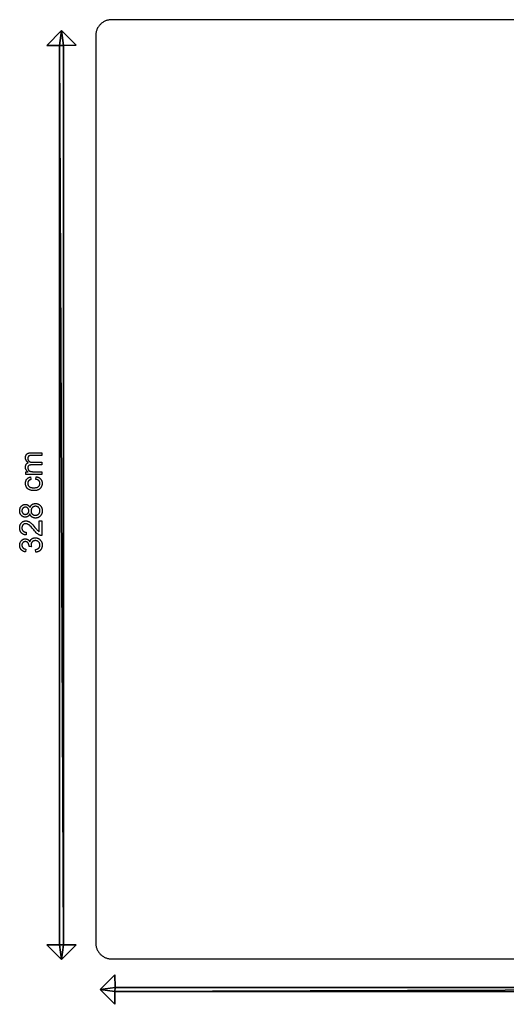
# Model space of a CAD drawing. Units: millimetres. Extents: x -2381 to 2115, y -1878 to 1639.
# Drawn here: x -2381 to -681, y -1800 to 1639 of the extents above; entities that cross this region are included whole.
import ezdxf

# ---------------------------------------------------------------- set-up
doc = ezdxf.new("R2010")
doc.units = ezdxf.units.MM
doc.layers.get('0').update_dxf_attribs({"true_color": 0xc6e157})

msp = doc.modelspace()

# ---------------------------------------------------------------- linework, layer by layer
at = {"color": 18, "true_color": 0x000000}
msp.add_lwpolyline([(2059.6, 1639), (-2059.6, 1639), (-2062.5, 1638.9), (-2065.3, 1638.7), (-2068.1, 1638.3), (-2070.8, 1637.8), (-2073.5, 1637.2), (-2076.1, 1636.5), (-2078.7, 1635.6), (-2081.2, 1634.6), (-2083.6, 1633.5), (-2086, 1632.3), (-2088.3, 1630.9), (-2090.6, 1629.5), (-2092.7, 1627.9), (-2094.8, 1626.3), (-2096.8, 1624.6), (-2098.8, 1622.7), (-2100.6, 1620.8), (-2102.3, 1618.8), (-2104, 1616.7), (-2105.5, 1614.5), (-2107, 1612.3), (-2108.3, 1610), (-2109.5, 1607.6), (-2110.6, 1605.1), (-2111.6, 1602.6), (-2112.5, 1600), (-2113.3, 1597.4), (-2113.9, 1594.7), (-2114.4, 1592), (-2114.7, 1589.2), (-2114.9, 1586.4), (-2115, 1583.6), (-2115, -1585.7), (-2114.9, -1588.5), (-2114.7, -1591.3), (-2114.4, -1594.1), (-2113.9, -1596.8), (-2113.3, -1599.5), (-2112.5, -1602.1), (-2111.6, -1604.7), (-2110.6, -1607.2), (-2109.5, -1609.7), (-2108.3, -1612.1), (-2107, -1614.4), (-2105.5, -1616.6), (-2104, -1618.8), (-2102.3, -1620.9), (-2100.6, -1622.9), (-2098.8, -1624.8), (-2096.8, -1626.6), (-2094.8, -1628.4), (-2092.7, -1630), (-2090.6, -1631.6), (-2088.3, -1633), (-2086, -1634.4), (-2083.6, -1635.6), (-2081.2, -1636.7), (-2078.7, -1637.7), (-2076.1, -1638.6), (-2073.5, -1639.3), (-2070.8, -1639.9), (-2068.1, -1640.4), (-2065.3, -1640.8), (-2062.5, -1641), (-2059.6, -1641), (2059.6, -1641)], dxfattribs=at)
for points in [[(-2303.3, 50.9), (-2359.1, 50.9), (-2359.1, 59.4), (-2351.2, 59.4), (-2352.2, 60.1), (-2353.2, 60.8), (-2354.1, 61.6), (-2354.9, 62.5), (-2355.7, 63.4), (-2356.4, 64.3), (-2357.1, 65.3), (-2357.8, 66.4), (-2358.4, 67.5), (-2358.9, 68.6), (-2359.3, 69.8), (-2359.7, 71), (-2359.9, 72.3), (-2360.1, 73.6), (-2360.2, 74.9), (-2360.3, 76.3), (-2360.2, 77.8), (-2360.1, 79.2), (-2359.9, 80.6), (-2359.8, 81.3), (-2359.6, 81.9), (-2359.5, 82.5), (-2359.3, 83.1), (-2359.1, 83.7), (-2358.8, 84.3), (-2358.6, 84.9), (-2358.3, 85.4), (-2358, 85.9), (-2357.7, 86.4), (-2357.4, 86.9), (-2357, 87.4), (-2356.7, 87.8), (-2356.3, 88.3), (-2355.9, 88.7), (-2355.5, 89.1), (-2355.1, 89.4), (-2354.6, 89.8), (-2354.2, 90.1), (-2353.7, 90.5), (-2353.2, 90.8), (-2352.7, 91.1), (-2352.2, 91.3), (-2351.7, 91.6), (-2351.1, 91.8), (-2350.5, 92), (-2351.7, 92.9), (-2352.8, 93.7), (-2353.8, 94.6), (-2354.8, 95.6), (-2355.7, 96.6), (-2356.5, 97.6), (-2357.2, 98.6), (-2357.8, 99.7), (-2358.4, 100.8), (-2358.9, 101.9), (-2359.3, 103), (-2359.7, 104.2), (-2359.9, 105.5), (-2360.1, 106.7), (-2360.2, 108), (-2360.3, 109.3), (-2360.3, 110.3), (-2360.2, 111.3), (-2360.1, 112.3), (-2360, 113.2), (-2359.8, 114.1), (-2359.6, 115), (-2359.4, 115.9), (-2359.1, 116.7), (-2358.8, 117.5), (-2358.5, 118.2), (-2358.1, 118.9), (-2357.7, 119.6), (-2357.2, 120.3), (-2356.8, 120.9), (-2356.2, 121.5), (-2355.7, 122.1), (-2355.1, 122.7), (-2354.5, 123.2), (-2353.8, 123.6), (-2353.1, 124.1), (-2352.3, 124.5), (-2351.5, 124.9), (-2350.7, 125.2), (-2349.8, 125.5), (-2348.9, 125.7), (-2348, 126), (-2347, 126.2), (-2346, 126.3), (-2344.9, 126.4), (-2343.8, 126.5), (-2341.5, 126.6), (-2303.3, 126.6), (-2303.3, 117.1), (-2338.4, 117.1), (-2341, 117.1), (-2343.3, 116.9), (-2344.3, 116.8), (-2345.1, 116.6), (-2345.9, 116.4), (-2346.3, 116.3), (-2346.6, 116.2), (-2346.9, 116.1), (-2347.2, 115.9), (-2347.5, 115.8), (-2347.8, 115.6), (-2348, 115.5), (-2348.3, 115.3), (-2348.6, 115.1), (-2348.8, 114.9), (-2349.1, 114.7), (-2349.3, 114.5), (-2349.5, 114.2), (-2349.8, 114), (-2350, 113.7), (-2350.2, 113.4), (-2350.4, 113.2), (-2350.6, 112.9), (-2350.8, 112.6), (-2350.9, 112.2), (-2351.1, 111.9), (-2351.3, 111.6), (-2351.4, 111.3), (-2351.5, 110.9), (-2351.6, 110.6), (-2351.7, 110.2), (-2351.8, 109.9), (-2351.9, 109.5), (-2352, 108.8), (-2352.1, 108), (-2352.1, 107.2), (-2352.1, 106.4), (-2352.1, 105.7), (-2352, 105), (-2351.9, 104.4), (-2351.7, 103.7), (-2351.6, 103), (-2351.4, 102.4), (-2351.1, 101.8), (-2350.9, 101.2), (-2350.6, 100.6), (-2350.3, 100), (-2349.9, 99.5), (-2349.5, 98.9), (-2349.1, 98.4), (-2348.7, 97.9), (-2348.2, 97.4), (-2347.7, 96.9), (-2347.2, 96.5), (-2346.6, 96.1), (-2346, 95.7), (-2345.3, 95.3), (-2344.6, 95), (-2343.9, 94.7), (-2343.1, 94.5), (-2342.3, 94.2), (-2341.5, 94), (-2340.6, 93.9), (-2339.7, 93.7), (-2338.7, 93.6), (-2337.8, 93.5), (-2335.7, 93.5), (-2303.3, 93.5), (-2303.3, 84), (-2339.5, 84), (-2341, 84), (-2342.5, 83.9), (-2343.8, 83.7), (-2344.4, 83.6), (-2345, 83.4), (-2345.6, 83.3), (-2346.2, 83.1), (-2346.7, 82.9), (-2347.2, 82.7), (-2347.7, 82.5), (-2348.1, 82.2), (-2348.6, 82), (-2349, 81.7), (-2349.3, 81.4), (-2349.5, 81.2), (-2349.7, 81.1), (-2349.9, 80.9), (-2350, 80.7), (-2350.2, 80.5), (-2350.3, 80.4), (-2350.6, 80), (-2350.9, 79.6), (-2351.1, 79.1), (-2351.3, 78.7), (-2351.5, 78.2), (-2351.7, 77.7), (-2351.8, 77.1), (-2351.9, 76.6), (-2352, 76), (-2352.1, 75.4), (-2352.1, 74.8), (-2352.1, 74.1), (-2352.1, 73.2), (-2352, 72.2), (-2351.9, 71.7), (-2351.8, 71.2), (-2351.7, 70.8), (-2351.6, 70.3), (-2351.4, 69.9), (-2351.3, 69.4), (-2351.1, 69), (-2350.9, 68.5), (-2350.5, 67.6), (-2350, 66.8), (-2349.7, 66.4), (-2349.5, 66), (-2349.2, 65.6), (-2348.8, 65.2), (-2348.5, 64.9), (-2348.2, 64.5), (-2347.8, 64.2), (-2347.4, 63.9), (-2347, 63.6), (-2346.6, 63.3), (-2346.2, 63), (-2345.8, 62.8), (-2345.3, 62.5), (-2344.8, 62.3), (-2344.4, 62.1), (-2343.9, 61.9), (-2343.3, 61.7), (-2342.8, 61.5), (-2341.6, 61.2), (-2340.3, 61), (-2338.9, 60.7), (-2337.4, 60.6), (-2335.8, 60.5), (-2332.2, 60.4), (-2303.3, 60.4)], [(-2323.7, 33.6), (-2322.5, 42.8), (-2321.3, 42.6), (-2320.1, 42.4), (-2319, 42.1), (-2317.9, 41.8), (-2316.9, 41.4), (-2315.9, 41), (-2314.9, 40.6), (-2313.9, 40.1), (-2313, 39.6), (-2312.1, 39.1), (-2311.3, 38.5), (-2310.5, 37.9), (-2309.7, 37.2), (-2308.9, 36.6), (-2308.2, 35.8), (-2307.5, 35.1), (-2306.8, 34.3), (-2306.2, 33.5), (-2305.6, 32.6), (-2305.1, 31.8), (-2304.6, 30.9), (-2304.2, 30), (-2303.8, 29), (-2303.4, 28.1), (-2303.1, 27.1), (-2302.8, 26.1), (-2302.6, 25.1), (-2302.4, 24.1), (-2302.3, 23), (-2302.2, 21.9), (-2302.1, 20.8), (-2302.1, 19.7), (-2302.1, 18.3), (-2302.2, 16.9), (-2302.3, 15.6), (-2302.5, 14.2), (-2302.8, 13), (-2303.1, 11.7), (-2303.5, 10.5), (-2303.9, 9.4), (-2304.4, 8.2), (-2305, 7.1), (-2305.6, 6.1), (-2306.3, 5.1), (-2307, 4.1), (-2307.8, 3.1), (-2308.6, 2.2), (-2309.5, 1.3), (-2310.5, 0.5), (-2311.5, -0.3), (-2312.6, -1.1), (-2313.7, -1.7), (-2314.8, -2.4), (-2316.1, -2.9), (-2317.3, -3.4), (-2318.6, -3.9), (-2320, -4.3), (-2321.4, -4.7), (-2322.9, -5), (-2324.4, -5.2), (-2326, -5.4), (-2327.6, -5.5), (-2331, -5.6), (-2333.2, -5.6), (-2335.3, -5.4), (-2337.4, -5.2), (-2339.4, -4.9), (-2341.4, -4.5), (-2343.2, -4), (-2345, -3.3), (-2346.7, -2.6), (-2347.6, -2.3), (-2348.4, -1.8), (-2349.2, -1.4), (-2349.9, -1), (-2350.6, -0.5), (-2351.3, 0), (-2352, 0.6), (-2352.7, 1.1), (-2353.3, 1.7), (-2353.9, 2.3), (-2354.4, 2.9), (-2355, 3.6), (-2355.5, 4.3), (-2356, 5), (-2356.5, 5.7), (-2356.9, 6.5), (-2357.7, 8), (-2358.4, 9.6), (-2359, 11.2), (-2359.4, 12.8), (-2359.8, 14.5), (-2360.1, 16.2), (-2360.2, 18), (-2360.3, 19.8), (-2360.2, 22), (-2360.1, 23), (-2360, 24.1), (-2359.8, 25.1), (-2359.6, 26.1), (-2359.4, 27.1), (-2359.1, 28), (-2358.8, 28.9), (-2358.5, 29.8), (-2358.1, 30.7), (-2357.7, 31.5), (-2357.2, 32.3), (-2356.7, 33.1), (-2356.2, 33.9), (-2355.6, 34.6), (-2355, 35.3), (-2354.4, 36), (-2353.7, 36.6), (-2353, 37.2), (-2352.3, 37.8), (-2351.6, 38.4), (-2350.8, 38.9), (-2350, 39.3), (-2349.1, 39.8), (-2348.3, 40.2), (-2347.4, 40.6), (-2346.4, 40.9), (-2345.5, 41.2), (-2344.5, 41.5), (-2343.4, 41.8), (-2342.4, 42), (-2341.2, 32.9), (-2342.6, 32.5), (-2343.8, 32.1), (-2344.4, 31.9), (-2345, 31.6), (-2345.6, 31.3), (-2346.1, 31.1), (-2346.6, 30.8), (-2347.1, 30.5), (-2347.6, 30.1), (-2348.1, 29.8), (-2348.5, 29.4), (-2348.9, 29), (-2349.3, 28.6), (-2349.6, 28.2), (-2350, 27.8), (-2350.3, 27.4), (-2350.6, 26.9), (-2350.9, 26.5), (-2351.1, 26), (-2351.4, 25.5), (-2351.6, 25), (-2351.8, 24.5), (-2351.9, 24), (-2352.1, 23.5), (-2352.2, 23), (-2352.3, 22.4), (-2352.4, 21.9), (-2352.4, 21.3), (-2352.5, 20.8), (-2352.5, 20.2), (-2352.5, 19.3), (-2352.4, 18.4), (-2352.3, 17.6), (-2352.2, 16.8), (-2352, 16), (-2351.8, 15.2), (-2351.5, 14.4), (-2351.2, 13.7), (-2350.9, 13), (-2350.5, 12.3), (-2350.1, 11.6), (-2349.6, 11), (-2349.1, 10.3), (-2348.6, 9.7), (-2348, 9.1), (-2347.4, 8.6), (-2346.7, 8), (-2346, 7.5), (-2345.2, 7), (-2344.4, 6.6), (-2343.6, 6.2), (-2342.7, 5.8), (-2341.8, 5.5), (-2340.8, 5.2), (-2339.8, 4.9), (-2338.7, 4.7), (-2337.5, 4.5), (-2336.4, 4.4), (-2333.9, 4.2), (-2331.2, 4.1), (-2328.5, 4.2), (-2326, 4.4), (-2323.7, 4.7), (-2322.6, 4.9), (-2321.6, 5.2), (-2320.6, 5.4), (-2319.6, 5.8), (-2318.7, 6.1), (-2317.9, 6.5), (-2317.1, 6.9), (-2316.3, 7.4), (-2315.6, 7.9), (-2315, 8.4), (-2314.3, 8.9), (-2313.8, 9.5), (-2313.2, 10.1), (-2312.7, 10.7), (-2312.3, 11.3), (-2311.9, 12), (-2311.5, 12.6), (-2311.1, 13.3), (-2310.8, 14), (-2310.6, 14.8), (-2310.4, 15.5), (-2310.2, 16.3), (-2310.1, 17.1), (-2310, 17.9), (-2309.9, 18.7), (-2309.9, 19.6), (-2309.9, 20.3), (-2309.9, 21), (-2310, 21.6), (-2310.1, 22.3), (-2310.2, 22.9), (-2310.4, 23.5), (-2310.5, 24.1), (-2310.7, 24.7), (-2310.9, 25.3), (-2311.2, 25.8), (-2311.5, 26.4), (-2311.8, 26.9), (-2312.1, 27.4), (-2312.5, 27.9), (-2312.8, 28.4), (-2313.3, 28.9), (-2313.7, 29.3), (-2314.2, 29.8), (-2314.7, 30.2), (-2315.2, 30.6), (-2315.7, 30.9), (-2316.3, 31.3), (-2316.9, 31.6), (-2317.6, 31.9), (-2318.2, 32.2), (-2318.9, 32.5), (-2319.6, 32.7), (-2320.4, 32.9), (-2322, 33.3)], [(-2345, -86.7), (-2345.6, -88.1), (-2346.2, -89.4), (-2346.9, -90.7), (-2347.3, -91.3), (-2347.6, -91.8), (-2348, -92.3), (-2348.4, -92.9), (-2348.9, -93.3), (-2349.3, -93.8), (-2349.7, -94.3), (-2350.2, -94.7), (-2350.7, -95.1), (-2351.2, -95.4), (-2351.7, -95.8), (-2352.2, -96.1), (-2352.7, -96.4), (-2353.3, -96.7), (-2353.8, -96.9), (-2354.4, -97.2), (-2355, -97.4), (-2355.5, -97.6), (-2356.2, -97.7), (-2356.8, -97.9), (-2357.4, -98), (-2358, -98.1), (-2358.7, -98.2), (-2359.4, -98.2), (-2360.7, -98.3), (-2361.8, -98.3), (-2362.8, -98.2), (-2363.8, -98.1), (-2364.7, -97.9), (-2365.7, -97.7), (-2366.6, -97.4), (-2367.6, -97.1), (-2368.4, -96.8), (-2369.3, -96.4), (-2370.2, -95.9), (-2371, -95.4), (-2371.8, -94.9), (-2372.6, -94.3), (-2373.4, -93.6), (-2374.1, -93), (-2374.8, -92.2), (-2375.5, -91.5), (-2376.2, -90.7), (-2376.8, -89.8), (-2377.3, -89), (-2377.9, -88.1), (-2378.3, -87.1), (-2378.7, -86.2), (-2379.1, -85.2), (-2379.5, -84.2), (-2379.8, -83.1), (-2380, -82), (-2380.2, -80.9), (-2380.4, -79.8), (-2380.5, -78.6), (-2380.5, -77.4), (-2380.6, -76.1), (-2380.5, -74.9), (-2380.5, -73.7), (-2380.3, -72.5), (-2380.2, -71.3), (-2380, -70.2), (-2379.7, -69.1), (-2379.4, -68.1), (-2379.1, -67), (-2378.7, -66), (-2378.3, -65.1), (-2377.8, -64.1), (-2377.3, -63.2), (-2376.7, -62.4), (-2376.1, -61.5), (-2375.4, -60.7), (-2374.7, -59.9), (-2374, -59.2), (-2373.2, -58.5), (-2372.4, -57.8), (-2371.6, -57.2), (-2370.8, -56.7), (-2370, -56.2), (-2369.1, -55.7), (-2368.2, -55.3), (-2367.3, -54.9), (-2366.4, -54.6), (-2365.5, -54.4), (-2364.5, -54.1), (-2363.5, -54), (-2362.5, -53.9), (-2361.5, -53.8), (-2360.5, -53.8), (-2359.1, -53.8), (-2358.5, -53.9), (-2357.9, -53.9), (-2357.2, -54), (-2356.6, -54.2), (-2356, -54.3), (-2355.5, -54.5), (-2354.9, -54.6), (-2354.3, -54.9), (-2353.8, -55.1), (-2353.2, -55.3), (-2352.7, -55.6), (-2352.2, -55.9), (-2351.6, -56.2), (-2351.1, -56.6), (-2350.7, -56.9), (-2350.2, -57.3), (-2349.7, -57.7), (-2349.3, -58.2), (-2348.8, -58.6), (-2348.4, -59.1), (-2348, -59.6), (-2347.6, -60.1), (-2347.3, -60.6), (-2346.9, -61.2), (-2346.2, -62.4), (-2345.6, -63.7), (-2345, -65.1), (-2344.4, -63.4), (-2344.1, -62.6), (-2343.7, -61.8), (-2343.3, -61), (-2342.9, -60.3), (-2342.5, -59.6), (-2342, -58.9), (-2341.5, -58.2), (-2341, -57.6), (-2340.5, -57), (-2340, -56.4), (-2339.4, -55.8), (-2338.8, -55.3), (-2338.2, -54.8), (-2337.6, -54.3), (-2336.9, -53.9), (-2336.3, -53.5), (-2335.6, -53.1), (-2334.9, -52.7), (-2334.2, -52.4), (-2333.4, -52.1), (-2332.7, -51.8), (-2331.9, -51.6), (-2331.1, -51.3), (-2330.4, -51.2), (-2329.5, -51), (-2328.7, -50.9), (-2327.9, -50.8), (-2327, -50.7), (-2325.3, -50.6), (-2324.1, -50.7), (-2322.9, -50.7), (-2321.7, -50.9), (-2320.5, -51.1), (-2319.4, -51.3), (-2318.3, -51.6), (-2317.2, -52), (-2316.2, -52.4), (-2315.2, -52.8), (-2314.2, -53.4), (-2313.2, -53.9), (-2312.2, -54.6), (-2311.3, -55.2), (-2310.4, -56), (-2309.5, -56.8), (-2308.7, -57.6), (-2307.9, -58.5), (-2307.1, -59.4), (-2306.4, -60.4), (-2305.7, -61.4), (-2305.1, -62.4), (-2304.6, -63.5), (-2304.1, -64.6), (-2303.6, -65.7), (-2303.2, -66.9), (-2302.9, -68.1), (-2302.6, -69.3), (-2302.4, -70.6), (-2302.2, -71.9), (-2302.1, -73.2), (-2302, -74.6), (-2302, -76), (-2302, -77.4), (-2302.1, -78.8), (-2302.2, -80.1), (-2302.4, -81.4), (-2302.6, -82.7), (-2302.9, -83.9), (-2303.2, -85.1), (-2303.6, -86.3), (-2304.1, -87.4), (-2304.6, -88.5), (-2305.1, -89.6), (-2305.8, -90.6), (-2306.4, -91.6), (-2307.1, -92.6), (-2307.9, -93.5), (-2308.7, -94.4), (-2309.6, -95.3), (-2310.4, -96), (-2311.4, -96.8), (-2312.3, -97.5), (-2313.2, -98.1), (-2314.2, -98.7), (-2315.2, -99.2), (-2316.3, -99.6), (-2317.4, -100.1), (-2318.4, -100.4), (-2319.6, -100.7), (-2320.7, -101), (-2321.9, -101.2), (-2323.1, -101.3), (-2324.3, -101.4), (-2325.5, -101.4), (-2327.4, -101.3), (-2328.3, -101.3), (-2329.1, -101.2), (-2330, -101), (-2330.8, -100.9), (-2331.6, -100.7), (-2332.4, -100.4), (-2333.2, -100.2), (-2334, -99.9), (-2334.7, -99.6), (-2335.4, -99.2), (-2336.1, -98.9), (-2336.8, -98.5), (-2337.5, -98), (-2338.1, -97.6), (-2338.7, -97.1), (-2339.3, -96.6), (-2339.9, -96), (-2340.5, -95.5), (-2341, -94.9), (-2341.5, -94.2), (-2341.9, -93.6), (-2342.4, -92.9), (-2342.8, -92.2), (-2343.2, -91.5), (-2343.6, -90.8), (-2343.9, -90), (-2344.2, -89.2), (-2344.5, -88.4), (-2344.8, -87.5)], [(-2361, -88.6), (-2360.3, -88.5), (-2359.7, -88.5), (-2359, -88.4), (-2358.4, -88.3), (-2357.8, -88.2), (-2357.2, -88.1), (-2356.6, -87.9), (-2356.1, -87.7), (-2355.5, -87.5), (-2355, -87.2), (-2354.5, -86.9), (-2353.9, -86.6), (-2353.5, -86.3), (-2353, -85.9), (-2352.5, -85.5), (-2352.1, -85.1), (-2351.7, -84.6), (-2351.3, -84.2), (-2350.9, -83.7), (-2350.6, -83.2), (-2350.3, -82.7), (-2350, -82.1), (-2349.7, -81.6), (-2349.5, -81), (-2349.3, -80.5), (-2349.1, -79.9), (-2349, -79.2), (-2348.9, -78.6), (-2348.8, -78), (-2348.7, -77.3), (-2348.6, -76.6), (-2348.6, -75.9), (-2348.6, -75.2), (-2348.7, -74.6), (-2348.8, -73.9), (-2348.8, -73.3), (-2349, -72.7), (-2349.1, -72.1), (-2349.3, -71.5), (-2349.5, -70.9), (-2349.7, -70.4), (-2350, -69.8), (-2350.3, -69.3), (-2350.6, -68.8), (-2350.9, -68.3), (-2351.3, -67.8), (-2351.7, -67.4), (-2352.1, -66.9), (-2352.5, -66.5), (-2353, -66.1), (-2353.4, -65.8), (-2353.9, -65.4), (-2354.4, -65.1), (-2354.9, -64.8), (-2355.4, -64.6), (-2355.9, -64.3), (-2356.4, -64.1), (-2357, -64), (-2357.5, -63.8), (-2358.1, -63.7), (-2358.7, -63.6), (-2359.3, -63.5), (-2359.9, -63.5), (-2360.5, -63.5), (-2361.1, -63.5), (-2361.8, -63.5), (-2362.4, -63.6), (-2363, -63.7), (-2363.6, -63.8), (-2364.1, -64), (-2364.7, -64.2), (-2365.3, -64.4), (-2365.8, -64.6), (-2366.3, -64.9), (-2366.8, -65.2), (-2367.3, -65.5), (-2367.8, -65.8), (-2368.3, -66.2), (-2368.8, -66.6), (-2369.2, -67), (-2369.6, -67.5), (-2370, -68), (-2370.4, -68.4), (-2370.8, -68.9), (-2371.1, -69.4), (-2371.4, -70), (-2371.6, -70.5), (-2371.9, -71.1), (-2372.1, -71.6), (-2372.3, -72.2), (-2372.4, -72.8), (-2372.5, -73.4), (-2372.6, -74.1), (-2372.7, -74.7), (-2372.7, -75.3), (-2372.8, -76), (-2372.7, -76.7), (-2372.7, -77.4), (-2372.6, -78), (-2372.5, -78.6), (-2372.4, -79.2), (-2372.3, -79.8), (-2372.1, -80.4), (-2371.9, -81), (-2371.7, -81.6), (-2371.4, -82.1), (-2371.1, -82.6), (-2370.8, -83.1), (-2370.5, -83.6), (-2370.1, -84.1), (-2369.7, -84.6), (-2369.3, -85), (-2368.9, -85.4), (-2368.4, -85.8), (-2367.9, -86.2), (-2367.5, -86.6), (-2367, -86.9), (-2366.5, -87.2), (-2366, -87.4), (-2365.5, -87.7), (-2365, -87.9), (-2364.4, -88.1), (-2363.9, -88.2), (-2363.3, -88.3), (-2362.8, -88.4), (-2362.2, -88.5), (-2361.6, -88.5)], [(-2325.5, -91.7), (-2324.5, -91.6), (-2323.5, -91.6), (-2322.5, -91.4), (-2321.5, -91.2), (-2320.6, -90.9), (-2319.6, -90.6), (-2318.6, -90.2), (-2317.7, -89.8), (-2317.2, -89.5), (-2316.8, -89.3), (-2316.3, -89), (-2315.9, -88.7), (-2315.5, -88.4), (-2315.1, -88.1), (-2314.7, -87.8), (-2314.3, -87.4), (-2314, -87.1), (-2313.6, -86.7), (-2313.3, -86.3), (-2313, -85.9), (-2312.7, -85.5), (-2312.4, -85), (-2312.1, -84.6), (-2311.8, -84.1), (-2311.3, -83.1), (-2310.9, -82.2), (-2310.6, -81.2), (-2310.3, -80.2), (-2310, -79.1), (-2309.9, -78.1), (-2309.8, -77), (-2309.8, -75.9), (-2309.8, -75.1), (-2309.8, -74.3), (-2309.9, -73.5), (-2310, -72.7), (-2310.2, -71.9), (-2310.4, -71.2), (-2310.6, -70.4), (-2310.8, -69.7), (-2311.1, -69), (-2311.5, -68.4), (-2311.8, -67.7), (-2312.2, -67.1), (-2312.6, -66.5), (-2313.1, -65.9), (-2313.6, -65.3), (-2314.1, -64.7), (-2314.7, -64.2), (-2315.2, -63.7), (-2315.8, -63.2), (-2316.4, -62.8), (-2317.1, -62.4), (-2317.7, -62.1), (-2318.4, -61.7), (-2319.1, -61.5), (-2319.8, -61.2), (-2320.5, -61), (-2321.2, -60.8), (-2322, -60.6), (-2322.8, -60.5), (-2323.6, -60.4), (-2324.4, -60.4), (-2325.2, -60.4), (-2326, -60.4), (-2326.9, -60.4), (-2327.7, -60.5), (-2328.5, -60.6), (-2329.2, -60.8), (-2330, -61), (-2330.7, -61.2), (-2331.4, -61.5), (-2332.1, -61.8), (-2332.8, -62.1), (-2333.5, -62.5), (-2334.1, -62.9), (-2334.7, -63.3), (-2335.3, -63.8), (-2335.9, -64.3), (-2336.5, -64.9), (-2337, -65.4), (-2337.5, -66), (-2338, -66.6), (-2338.4, -67.3), (-2338.8, -67.9), (-2339.2, -68.6), (-2339.5, -69.3), (-2339.8, -70), (-2340.1, -70.7), (-2340.3, -71.4), (-2340.5, -72.2), (-2340.7, -73), (-2340.8, -73.8), (-2340.9, -74.6), (-2340.9, -75.4), (-2341, -76.3), (-2340.9, -77.1), (-2340.9, -77.9), (-2340.8, -78.7), (-2340.7, -79.5), (-2340.5, -80.2), (-2340.3, -81), (-2340.1, -81.7), (-2339.9, -82.4), (-2339.6, -83.1), (-2339.2, -83.7), (-2338.9, -84.4), (-2338.5, -85), (-2338, -85.6), (-2337.6, -86.2), (-2337.1, -86.8), (-2336.5, -87.3), (-2336, -87.9), (-2335.4, -88.3), (-2334.8, -88.8), (-2334.2, -89.2), (-2333.6, -89.6), (-2332.9, -90), (-2332.3, -90.3), (-2331.6, -90.6), (-2330.9, -90.8), (-2330.2, -91.1), (-2329.4, -91.3), (-2328.7, -91.4), (-2327.9, -91.5), (-2327.1, -91.6), (-2326.3, -91.7)], [(-2312.4, -111.4), (-2303.3, -111.4), (-2303.3, -162.4), (-2304.1, -162.4), (-2305, -162.3), (-2305.8, -162.2), (-2306.6, -162.1), (-2307.4, -162), (-2308.3, -161.8), (-2309.1, -161.5), (-2309.8, -161.2), (-2311.1, -160.7), (-2312.4, -160.1), (-2313.7, -159.5), (-2315, -158.7), (-2316.3, -157.9), (-2317.6, -157), (-2318.8, -156), (-2320.1, -155), (-2322.7, -152.6), (-2325.5, -149.7), (-2328.5, -146.4), (-2331.7, -142.6), (-2336.6, -136.8), (-2340.9, -132.1), (-2344.7, -128.3), (-2346.5, -126.8), (-2348, -125.6), (-2349.5, -124.6), (-2351, -123.7), (-2352.4, -122.9), (-2353.2, -122.6), (-2353.9, -122.3), (-2354.6, -122), (-2355.3, -121.8), (-2356, -121.6), (-2356.7, -121.5), (-2357.4, -121.4), (-2358.1, -121.3), (-2358.7, -121.2), (-2359.4, -121.2), (-2360.1, -121.2), (-2360.8, -121.3), (-2361.5, -121.3), (-2362.1, -121.4), (-2362.8, -121.6), (-2363.4, -121.8), (-2364, -122), (-2364.6, -122.2), (-2365.2, -122.5), (-2365.8, -122.8), (-2366.3, -123.1), (-2366.9, -123.5), (-2367.4, -123.9), (-2367.9, -124.3), (-2368.4, -124.7), (-2368.9, -125.2), (-2369.4, -125.7), (-2369.8, -126.3), (-2370.2, -126.8), (-2370.6, -127.4), (-2370.9, -128), (-2371.2, -128.6), (-2371.5, -129.2), (-2371.8, -129.9), (-2372, -130.5), (-2372.2, -131.2), (-2372.4, -131.9), (-2372.5, -132.6), (-2372.6, -133.4), (-2372.7, -134.1), (-2372.7, -134.9), (-2372.8, -135.7), (-2372.7, -136.6), (-2372.7, -137.4), (-2372.6, -138.2), (-2372.5, -139), (-2372.4, -139.7), (-2372.2, -140.5), (-2372, -141.2), (-2371.7, -141.9), (-2371.5, -142.6), (-2371.2, -143.2), (-2370.8, -143.8), (-2370.5, -144.5), (-2370.1, -145), (-2369.6, -145.6), (-2369.2, -146.2), (-2368.7, -146.7), (-2368.2, -147.2), (-2367.6, -147.6), (-2367, -148.1), (-2366.4, -148.5), (-2365.8, -148.8), (-2365.2, -149.2), (-2364.5, -149.5), (-2363.8, -149.8), (-2363.1, -150), (-2362.4, -150.2), (-2361.6, -150.4), (-2360.8, -150.6), (-2360, -150.7), (-2359.1, -150.8), (-2358.3, -150.8), (-2357.4, -150.8), (-2358.4, -160.6), (-2359.7, -160.4), (-2361, -160.2), (-2362.2, -160), (-2363.5, -159.7), (-2364.6, -159.4), (-2365.8, -159), (-2366.9, -158.6), (-2367.9, -158.2), (-2368.9, -157.7), (-2369.9, -157.1), (-2370.8, -156.6), (-2371.7, -155.9), (-2372.6, -155.3), (-2373.4, -154.6), (-2374.1, -153.8), (-2374.9, -153), (-2375.6, -152.2), (-2376.2, -151.3), (-2376.8, -150.4), (-2377.4, -149.5), (-2377.9, -148.5), (-2378.3, -147.5), (-2378.8, -146.5), (-2379.1, -145.4), (-2379.5, -144.3), (-2379.8, -143.1), (-2380, -142), (-2380.2, -140.7), (-2380.4, -139.5), (-2380.5, -138.2), (-2380.6, -135.5), (-2380.5, -134.1), (-2380.5, -132.8), (-2380.3, -131.5), (-2380.2, -130.3), (-2380, -129), (-2379.7, -127.8), (-2379.4, -126.7), (-2379, -125.6), (-2378.6, -124.5), (-2378.2, -123.5), (-2377.7, -122.4), (-2377.1, -121.5), (-2376.5, -120.5), (-2375.9, -119.6), (-2375.2, -118.8), (-2374.4, -117.9), (-2373.6, -117.2), (-2372.8, -116.4), (-2372, -115.7), (-2371.2, -115.1), (-2370.3, -114.5), (-2369.4, -114), (-2368.5, -113.5), (-2367.5, -113.1), (-2366.6, -112.7), (-2365.6, -112.4), (-2364.6, -112.1), (-2363.6, -111.9), (-2362.5, -111.7), (-2361.4, -111.6), (-2360.3, -111.5), (-2359.2, -111.5), (-2358.1, -111.5), (-2356.9, -111.6), (-2355.8, -111.7), (-2354.6, -111.9), (-2353.5, -112.2), (-2352.4, -112.5), (-2351.2, -112.9), (-2350.1, -113.4), (-2349, -113.9), (-2347.9, -114.5), (-2346.7, -115.1), (-2345.5, -115.9), (-2344.4, -116.7), (-2343.2, -117.6), (-2340.7, -119.7), (-2338, -122.2), (-2334.9, -125.5), (-2327.2, -134.2), (-2321.2, -141.2), (-2319.1, -143.6), (-2317.5, -145.2), (-2316.2, -146.3), (-2315, -147.4), (-2313.7, -148.3), (-2312.4, -149.2)], [(-2323.6, -220.7), (-2324.8, -211.2), (-2322.8, -210.8), (-2321, -210.2), (-2319.4, -209.7), (-2318.6, -209.3), (-2317.9, -209), (-2317.2, -208.7), (-2316.5, -208.3), (-2315.9, -207.9), (-2315.3, -207.5), (-2314.7, -207.1), (-2314.2, -206.6), (-2313.7, -206.2), (-2313.3, -205.7), (-2312.8, -205.2), (-2312.4, -204.7), (-2312.1, -204.2), (-2311.7, -203.7), (-2311.4, -203.1), (-2311.1, -202.5), (-2310.9, -202), (-2310.6, -201.4), (-2310.4, -200.8), (-2310.2, -200.2), (-2310.1, -199.5), (-2310, -198.9), (-2309.9, -198.2), (-2309.8, -197.6), (-2309.8, -196.9), (-2309.8, -196.2), (-2309.8, -195.3), (-2309.8, -194.5), (-2309.9, -193.7), (-2310, -192.9), (-2310.2, -192.2), (-2310.4, -191.4), (-2310.6, -190.7), (-2310.9, -190), (-2311.2, -189.3), (-2311.6, -188.6), (-2311.9, -188), (-2312.4, -187.3), (-2312.8, -186.7), (-2313.3, -186.1), (-2313.8, -185.5), (-2314.4, -184.9), (-2315, -184.4), (-2315.6, -183.8), (-2316.2, -183.4), (-2316.8, -182.9), (-2317.5, -182.5), (-2318.2, -182.1), (-2318.8, -181.8), (-2319.6, -181.5), (-2320.3, -181.2), (-2321, -181), (-2321.8, -180.8), (-2322.6, -180.6), (-2323.3, -180.5), (-2324.2, -180.4), (-2325, -180.4), (-2325.8, -180.4), (-2326.6, -180.4), (-2327.4, -180.4), (-2328.2, -180.5), (-2328.9, -180.6), (-2329.7, -180.8), (-2330.4, -181), (-2331.1, -181.2), (-2331.8, -181.4), (-2332.4, -181.7), (-2333.1, -182), (-2333.7, -182.4), (-2334.3, -182.7), (-2334.9, -183.2), (-2335.5, -183.6), (-2336, -184.1), (-2336.6, -184.6), (-2337.1, -185.1), (-2337.6, -185.7), (-2338, -186.3), (-2338.4, -186.9), (-2338.8, -187.5), (-2339.2, -188.1), (-2339.5, -188.7), (-2339.7, -189.4), (-2340, -190.1), (-2340.2, -190.8), (-2340.4, -191.5), (-2340.5, -192.3), (-2340.7, -193), (-2340.7, -193.8), (-2340.8, -194.6), (-2340.8, -195.4), (-2340.8, -196.1), (-2340.7, -196.8), (-2340.7, -197.6), (-2340.5, -198.4), (-2340.2, -200.1), (-2339.8, -202), (-2348, -201), (-2348, -200.1), (-2347.9, -199.8), (-2347.9, -199.5), (-2348, -198), (-2348, -197.3), (-2348.1, -196.5), (-2348.2, -195.8), (-2348.4, -195.1), (-2348.5, -194.4), (-2348.7, -193.8), (-2348.9, -193.1), (-2349.2, -192.4), (-2349.4, -191.8), (-2349.7, -191.1), (-2350, -190.5), (-2350.3, -189.9), (-2350.7, -189.3), (-2351.1, -188.6), (-2351.5, -188.1), (-2351.9, -187.5), (-2352.4, -187), (-2352.9, -186.5), (-2353.4, -186.1), (-2353.9, -185.7), (-2354.5, -185.4), (-2355.1, -185), (-2355.7, -184.8), (-2356.3, -184.5), (-2357, -184.3), (-2357.7, -184.1), (-2358.4, -184), (-2359.2, -183.9), (-2360, -183.9), (-2360.8, -183.8), (-2361.4, -183.8), (-2362, -183.9), (-2362.6, -184), (-2363.2, -184.1), (-2363.8, -184.2), (-2364.4, -184.3), (-2365, -184.5), (-2365.5, -184.7), (-2366, -184.9), (-2366.5, -185.2), (-2367, -185.5), (-2367.5, -185.8), (-2368, -186.1), (-2368.5, -186.5), (-2368.9, -186.9), (-2369.4, -187.3), (-2369.8, -187.8), (-2370.1, -188.2), (-2370.5, -188.7), (-2370.8, -189.2), (-2371.1, -189.7), (-2371.4, -190.3), (-2371.7, -190.8), (-2371.9, -191.4), (-2372.1, -191.9), (-2372.3, -192.5), (-2372.4, -193.1), (-2372.5, -193.7), (-2372.6, -194.4), (-2372.7, -195), (-2372.7, -195.7), (-2372.8, -196.4), (-2372.7, -197.1), (-2372.7, -197.7), (-2372.6, -198.4), (-2372.5, -199), (-2372.4, -199.6), (-2372.3, -200.2), (-2372.1, -200.8), (-2371.9, -201.4), (-2371.7, -202), (-2371.4, -202.5), (-2371.1, -203.1), (-2370.8, -203.6), (-2370.5, -204.1), (-2370.1, -204.6), (-2369.7, -205.1), (-2369.3, -205.5), (-2368.9, -206), (-2368.4, -206.4), (-2367.9, -206.8), (-2367.4, -207.2), (-2366.8, -207.6), (-2366.2, -207.9), (-2365.6, -208.2), (-2365, -208.5), (-2364.3, -208.8), (-2363.6, -209.1), (-2362.9, -209.3), (-2362.2, -209.5), (-2360.6, -209.9), (-2359, -210.2), (-2360.6, -219.7), (-2362.9, -219.2), (-2364, -218.9), (-2365.1, -218.6), (-2366.1, -218.2), (-2367.1, -217.8), (-2368.1, -217.4), (-2369.1, -216.9), (-2370, -216.4), (-2370.8, -215.8), (-2371.7, -215.3), (-2372.5, -214.6), (-2373.2, -214), (-2374, -213.3), (-2374.7, -212.6), (-2375.3, -211.9), (-2376, -211.1), (-2376.6, -210.3), (-2377.1, -209.4), (-2377.6, -208.6), (-2378.1, -207.7), (-2378.5, -206.8), (-2378.9, -205.9), (-2379.3, -205), (-2379.6, -204), (-2379.8, -203), (-2380, -202), (-2380.2, -201), (-2380.4, -199.9), (-2380.5, -198.8), (-2380.5, -197.7), (-2380.6, -196.6), (-2380.5, -195), (-2380.4, -193.5), (-2380.2, -192), (-2379.9, -190.6), (-2379.5, -189.1), (-2379, -187.7), (-2378.5, -186.4), (-2377.9, -185), (-2377.1, -183.7), (-2376.4, -182.5), (-2375.6, -181.4), (-2375.1, -180.9), (-2374.7, -180.3), (-2374.2, -179.9), (-2373.7, -179.4), (-2373.2, -178.9), (-2372.7, -178.5), (-2372.2, -178.1), (-2371.6, -177.7), (-2371.1, -177.3), (-2370.5, -176.9), (-2369.3, -176.3), (-2368.1, -175.7), (-2366.9, -175.2), (-2365.7, -174.8), (-2364.4, -174.5), (-2363.2, -174.3), (-2361.9, -174.2), (-2360.6, -174.1), (-2359.3, -174.2), (-2358.7, -174.2), (-2358.1, -174.3), (-2357.5, -174.4), (-2357, -174.5), (-2356.4, -174.6), (-2355.8, -174.8), (-2355.2, -175), (-2354.7, -175.2), (-2354.1, -175.4), (-2353.6, -175.6), (-2353.1, -175.9), (-2352.5, -176.2), (-2352, -176.5), (-2351.5, -176.8), (-2351, -177.1), (-2350.5, -177.5), (-2350, -177.9), (-2349.6, -178.3), (-2349.1, -178.7), (-2348.7, -179.2), (-2348.2, -179.6), (-2347.8, -180.1), (-2347.4, -180.6), (-2347, -181.1), (-2346.3, -182.2), (-2345.6, -183.4), (-2345, -184.7), (-2344.8, -183.9), (-2344.5, -183.1), (-2344.3, -182.3), (-2344, -181.5), (-2343.7, -180.7), (-2343.3, -180), (-2343, -179.3), (-2342.6, -178.7), (-2342.2, -178), (-2341.7, -177.4), (-2341.2, -176.8), (-2340.7, -176.2), (-2340.2, -175.7), (-2339.6, -175.1), (-2339.1, -174.6), (-2338.5, -174.1), (-2337.8, -173.7), (-2337.2, -173.3), (-2336.5, -172.9), (-2335.8, -172.5), (-2335.1, -172.2), (-2334.4, -171.9), (-2333.6, -171.6), (-2332.9, -171.3), (-2332.1, -171.1), (-2331.3, -170.9), (-2330.5, -170.8), (-2329.6, -170.6), (-2328.8, -170.5), (-2327.9, -170.5), (-2326, -170.4), (-2324.8, -170.4), (-2323.6, -170.5), (-2322.4, -170.7), (-2321.2, -170.9), (-2320, -171.1), (-2318.9, -171.4), (-2317.8, -171.8), (-2316.7, -172.2), (-2315.7, -172.7), (-2314.6, -173.3), (-2313.6, -173.9), (-2312.7, -174.5), (-2311.7, -175.2), (-2310.8, -176), (-2309.8, -176.8), (-2309, -177.7), (-2308.1, -178.7), (-2307.3, -179.6), (-2306.6, -180.6), (-2305.9, -181.6), (-2305.3, -182.7), (-2304.7, -183.8), (-2304.2, -184.9), (-2303.7, -186), (-2303.3, -187.2), (-2302.9, -188.4), (-2302.6, -189.6), (-2302.4, -190.9), (-2302.2, -192.2), (-2302.1, -193.5), (-2302, -194.9), (-2302, -196.3), (-2302, -197.5), (-2302, -198.7), (-2302.2, -199.9), (-2302.3, -201.1), (-2302.5, -202.3), (-2302.8, -203.4), (-2303.1, -204.5), (-2303.5, -205.5), (-2303.9, -206.6), (-2304.3, -207.6), (-2304.8, -208.5), (-2305.3, -209.5), (-2305.9, -210.4), (-2306.6, -211.3), (-2307.2, -212.2), (-2308, -213.1), (-2308.7, -213.9), (-2309.5, -214.6), (-2310.3, -215.4), (-2311.2, -216), (-2312.1, -216.7), (-2313, -217.3), (-2313.9, -217.8), (-2314.9, -218.3), (-2315.9, -218.8), (-2316.9, -219.2), (-2317.9, -219.5), (-2319, -219.8), (-2320.1, -220.1), (-2321.2, -220.4), (-2322.4, -220.5)]]:
    msp.add_lwpolyline(points, close=True, dxfattribs=at)

# ---------------------------------------------------------------- meshes
mesh = msp.add_polyface(dxfattribs=at)
corners = [(-2234.4, -1643.4, -27), (-2285.9, -1592, -27), (-2241.8, -1591.9, -27), (-2241.8, 1549.4, -27), (-2285.8, 1549.4, -27), (-2234.4, 1600.9, -27), (-2183, 1549.5, -27), (-2227, 1549.4, -27), (-2227.1, -1591.9, -27), (-2183, -1592, -27), (-2234.4, -1643.4, -28.9), (-2285.9, -1592, -28.9), (-2241.8, -1591.9, -28.9), (-2241.8, 1549.4, -28.9), (-2285.8, 1549.4, -28.9), (-2234.4, 1600.9, -28.9), (-2183, 1549.5, -28.9), (-2227, 1549.4, -28.9), (-2227.1, -1591.9, -28.9), (-2183, -1592, -28.9)]
mesh.append_faces([[corners[k] for k in face] for face in [(3, 7, 5, 3), (8, 2, 0, 8), (13, 15, 17, 13), (18, 10, 12, 18)]], dxfattribs={"vtx0": -1, "vtx1": -1, "vtx2": -1, "vtx3": -1, "color": 18})
mesh.append_faces([[corners[k] for k in face] for face in [(7, 3, 8, 7)]], dxfattribs={"vtx0": -1, "vtx1": -1, "vtx3": -1, "color": 18})
mesh.append_faces([[corners[k] for k in face] for face in [(8, 3, 2, 8), (18, 12, 13, 18)]], dxfattribs={"vtx0": -1, "vtx2": -1, "vtx3": -1, "color": 18})
mesh.append_faces([[corners[k] for k in face] for face in [(0, 11, 10, 0), (1, 12, 11, 1), (2, 13, 12, 2), (3, 14, 13, 3), (4, 15, 14, 4), (5, 16, 15, 5), (6, 17, 16, 6), (7, 18, 17, 7), (8, 19, 18, 8), (9, 10, 19, 9), (0, 2, 1, 0), (3, 5, 4, 3), (5, 7, 6, 5), (8, 0, 9, 8)]], dxfattribs={"vtx0": -1, "vtx3": -1, "color": 18})
mesh.append_faces([[corners[k] for k in face] for face in [(17, 18, 13, 17)]], dxfattribs={"vtx1": -1, "vtx2": -1, "vtx3": -1, "color": 18})
mesh.append_faces([[corners[k] for k in face] for face in [(0, 1, 11, 0), (1, 2, 12, 1), (2, 3, 13, 2), (3, 4, 14, 3), (4, 5, 15, 4), (5, 6, 16, 5), (6, 7, 17, 6), (7, 8, 18, 7), (8, 9, 19, 8), (9, 0, 10, 9), (10, 11, 12, 10), (13, 14, 15, 13), (15, 16, 17, 15), (18, 19, 10, 18)]], dxfattribs={"vtx2": -1, "vtx3": -1, "color": 18})
mesh = msp.add_polyface(dxfattribs=at)
corners = [(-2099.1, -1748.1, -27), (-2047.7, -1696.6, -27), (-2047.6, -1740.7, -27), (2042.6, -1740.7, -27), (2042.6, -1696.7, -27), (2094, -1748.1, -27), (2042.6, -1799.5, -27), (2042.5, -1755.5, -27), (-2047.7, -1755.4, -27), (-2047.7, -1799.6, -27), (-2099.1, -1748.1, -28.9), (-2047.7, -1696.6, -28.9), (-2047.6, -1740.7, -28.9), (2042.6, -1740.7, -28.9), (2042.6, -1696.7, -28.9), (2094, -1748.1, -28.9), (2042.6, -1799.5, -28.9), (2042.5, -1755.5, -28.9), (-2047.7, -1755.4, -28.9), (-2047.7, -1799.6, -28.9)]
mesh.append_faces([[corners[k] for k in face] for face in [(3, 7, 5, 3), (8, 2, 0, 8), (13, 15, 17, 13), (18, 10, 12, 18)]], dxfattribs={"vtx0": -1, "vtx1": -1, "vtx2": -1, "vtx3": -1, "color": 18})
mesh.append_faces([[corners[k] for k in face] for face in [(7, 3, 8, 7)]], dxfattribs={"vtx0": -1, "vtx1": -1, "vtx3": -1, "color": 18})
mesh.append_faces([[corners[k] for k in face] for face in [(8, 3, 2, 8), (18, 12, 13, 18)]], dxfattribs={"vtx0": -1, "vtx2": -1, "vtx3": -1, "color": 18})
mesh.append_faces([[corners[k] for k in face] for face in [(0, 11, 10, 0), (1, 12, 11, 1), (2, 13, 12, 2), (3, 14, 13, 3), (4, 15, 14, 4), (5, 16, 15, 5), (6, 17, 16, 6), (7, 18, 17, 7), (8, 19, 18, 8), (9, 10, 19, 9), (0, 2, 1, 0), (3, 5, 4, 3), (5, 7, 6, 5), (8, 0, 9, 8)]], dxfattribs={"vtx0": -1, "vtx3": -1, "color": 18})
mesh.append_faces([[corners[k] for k in face] for face in [(17, 18, 13, 17)]], dxfattribs={"vtx1": -1, "vtx2": -1, "vtx3": -1, "color": 18})
mesh.append_faces([[corners[k] for k in face] for face in [(0, 1, 11, 0), (1, 2, 12, 1), (2, 3, 13, 2), (3, 4, 14, 3), (4, 5, 15, 4), (5, 6, 16, 5), (6, 7, 17, 6), (7, 8, 18, 7), (8, 9, 19, 8), (9, 0, 10, 9), (10, 11, 12, 10), (13, 14, 15, 13), (15, 16, 17, 15), (18, 19, 10, 18)]], dxfattribs={"vtx2": -1, "vtx3": -1, "color": 18})

doc.saveas('drawing.dxf')
